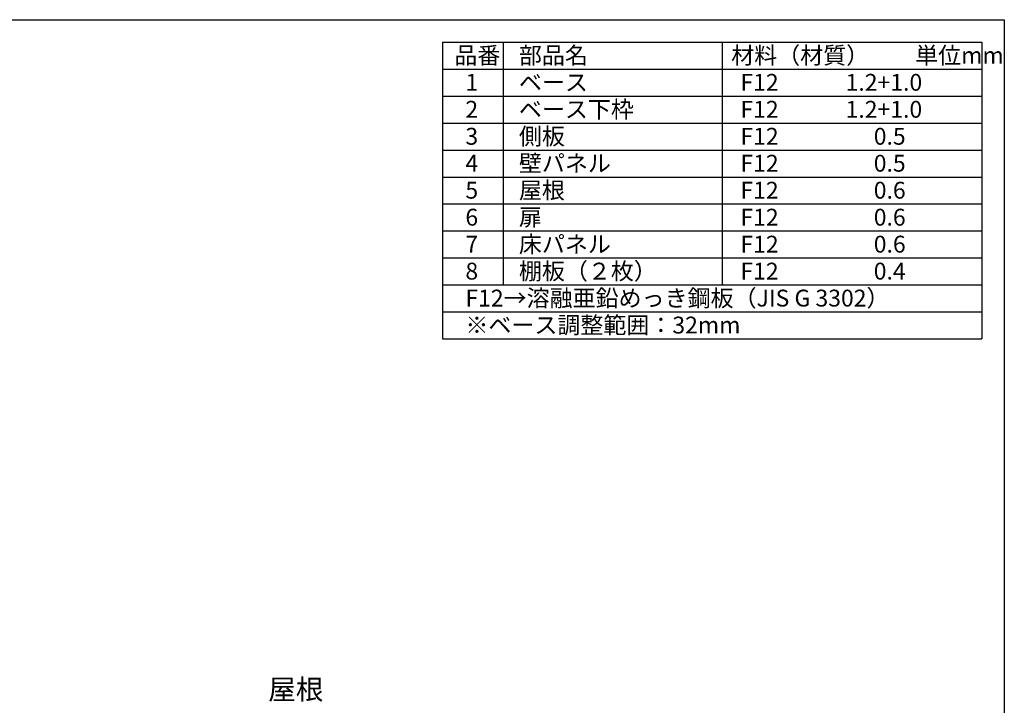
# Model space of a CAD drawing. Extents: x 8768 to 16813, y -22 to 5640.
# Drawn here: x 13891 to 16811, y 3606 to 5640 of the extents above; entities that cross this region are included whole.
import ezdxf

# ---------------------------------------------------------------- set-up
doc = ezdxf.new("R2010")
doc.units = 0
doc.header["$LTSCALE"] = 20
for name, color, linetype in [('仕様書枠', 230, 'CONTINUOUS'), ('寸法', 4, 'CONTINUOUS'), ('文字', 7, 'CONTINUOUS')]:
    doc.layers.add(name, color=color, linetype=linetype)
doc.styles.add('STYLE1', font='isocp.shx', dxfattribs={"bigfont": 'bigfont.shx'})

msp = doc.modelspace()

# ---------------------------------------------------------------- linework, layer by layer
at = {"layer": '仕様書枠', "ltscale": 50}
for p, q in [((8767.74, 5640.1), (16811.34, 5640.1)), ((16811.34, 5640.1), (16811.34, 87.3)), ((15144.68, 5573.43), (15144.68, 4693.43)), ((15144.68, 5573.43), (16744.68, 5573.43)), ((15324.68, 5573.43), (15324.68, 4853.43)), ((15974.68, 5573.43), (15974.68, 4853.43)), ((16744.68, 5573.43), (16744.68, 4693.43)), ((15144.68, 5493.43), (16744.68, 5493.43)), ((15144.68, 5413.43), (16744.68, 5413.43)), ((15144.68, 5333.43), (16744.68, 5333.43)), ((15144.68, 5253.43), (16744.68, 5253.43)), ((15144.68, 5173.43), (16744.68, 5173.43)), ((15144.68, 5093.43), (16744.68, 5093.43)), ((15144.68, 5013.43), (16744.68, 5013.43)), ((15144.68, 4933.43), (16744.68, 4933.43)), ((15144.68, 4853.43), (16744.68, 4853.43)), ((15144.68, 4773.43), (16744.68, 4773.43)), ((15144.68, 4693.43), (16744.68, 4693.43))]:
    msp.add_line(p, q, dxfattribs=at)

# ---------------------------------------------------------------- texts
at = {"layer": '寸法', "color": 7, "ltscale": 50, "insert": (14791.64, 3645.76), "char_height": 60, "attachment_point": 6, "style": 'STYLE1'}
msp.add_mtext('屋根', dxfattribs=at)
at = {"layer": '文字', "color": 7, "ltscale": 50, "style": 'STYLE1'}
for s, p in [('品番', (15179.88, 5509.23)), ('部品名', (15371.5, 5509.23)), ('材料（材質）\u3000\u3000単位mm', (16001.21, 5509.23)), ('1', (15212.78, 5429.23)), ('ベース', (15371.5, 5429.23)), ('F12             1.2+1.0', (16028.58, 5429.23)), ('ベース下枠', (15371.5, 5349.23)), ('2', (15212.78, 5349.23)), ('F12             1.2+1.0', (16028.58, 5349.23)), ('3', (15212.78, 5269.23)), ('側板', (15371.5, 5269.23)), ('F12             \u3000 0.5', (16028.58, 5269.23)), ('4', (15212.78, 5189.23)), ('壁パネル', (15371.5, 5189.23)), ('F12             \u3000 0.5', (16028.58, 5189.23)), ('5', (15212.78, 5109.23)), ('屋根', (15371.5, 5109.23)), ('F12             \u3000 0.6', (16028.58, 5109.23)), ('扉', (15371.5, 5029.23)), ('6', (15212.78, 5029.23)), ('F12             \u3000 0.6', (16028.58, 5029.23)), ('7', (15212.78, 4949.23)), ('床パネル', (15371.5, 4949.23)), ('F12             \u3000 0.6', (16028.58, 4949.23)), ('8', (15212.78, 4869.23)), ('棚板（２枚）', (15371.5, 4869.23)), ('F12             \u3000 0.4', (16028.58, 4869.23)), ('F12→溶融亜鉛めっき鋼板（JIS G 3302）', (15212.78, 4789.23)), ('※ベース調整範囲：32mm', (15212.78, 4709.23))]:
    msp.add_text(s, height=50, dxfattribs=at).set_placement(p)

doc.saveas('drawing.dxf')
